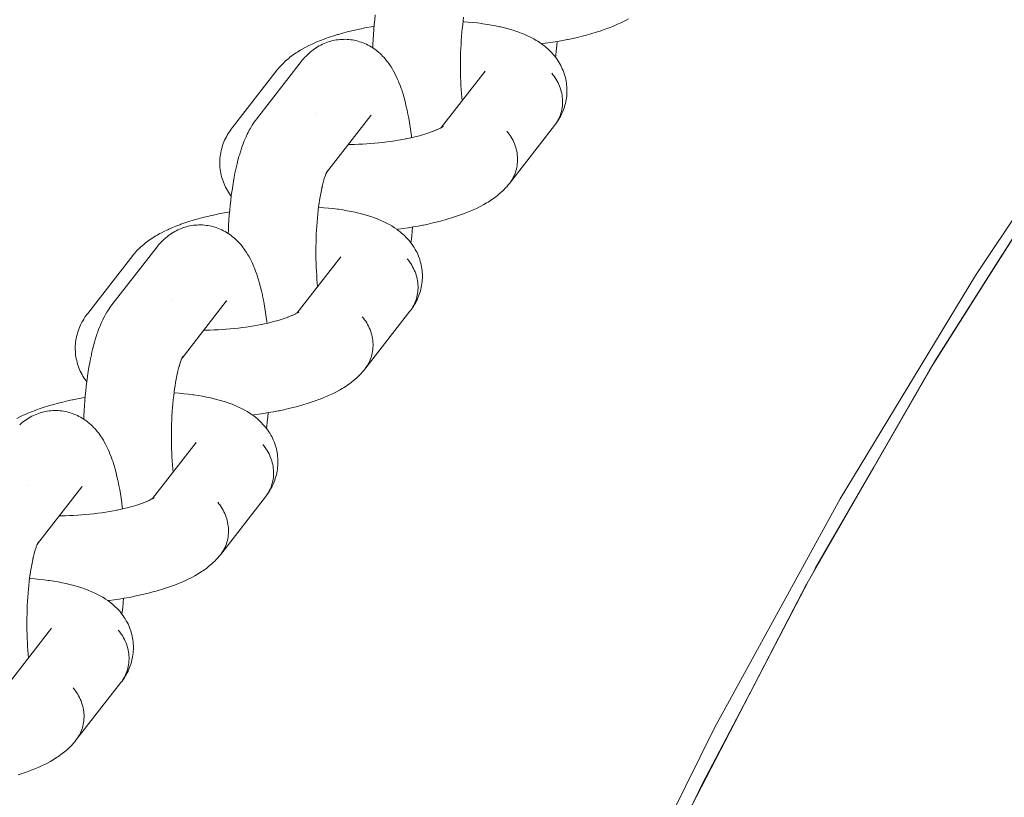
# Model space of a CAD drawing. Units: millimetres. Extents: x -4588 to 4588, y -3800 to 3800.
# Drawn here: x -3347 to -3269, y 214 to 276 of the extents above; entities that cross this region are included whole.
import ezdxf

# ---------------------------------------------------------------- set-up
doc = ezdxf.new("R2010")
doc.units = ezdxf.units.MM
doc.layers.add('None', color=7, linetype='Continuous', lineweight=5)

# ---------------------------------------------------------------- blocks, each defined once
blk = doc.blocks.new('Group')
at = {"layer": 'None', "color": 7, "linetype": 'Continuous', "lineweight": 5, "transparency": 33554687}
for p, q in [((-3313.909, 267.557), (-3310.444, 272.009)), ((-3323.059, 263.967), (-3319.542, 268.486)), ((-3319.596, 268.422), (-3319.592, 268.426)), ((-3313.915, 267.552), (-3313.79, 267.633)), ((-3313.864, 267.585), (-3313.779, 267.646)), ((-3323.058, 263.968), (-3322.995, 264.087)), ((-3325.399, 252.788), (-3321.935, 257.241)), ((-3334.549, 249.198), (-3331.033, 253.718)), ((-3331.086, 253.654), (-3331.083, 253.658)), ((-3325.406, 252.784), (-3325.281, 252.865)), ((-3334.535, 249.225), (-3334.483, 249.313)), ((-3336.89, 238.02), (-3333.425, 242.473)), ((-3346.04, 234.43), (-3342.524, 238.95)), ((-3342.577, 238.886), (-3342.573, 238.89)), ((-3336.846, 238.049), (-3336.76, 238.11)), ((-3346.039, 234.432), (-3345.976, 234.551)), ((-3348.381, 223.252), (-3344.916, 227.705))]:
    blk.add_line(p, q, dxfattribs=at)
at = {"layer": 'None', "color": 7, "linetype": 'Continuous', "lineweight": 5, "transparency": 33554687, "flags": 128}
for points in [[(-3343.864, 44.45), (-3341.928, 62.13), (-3338.768, 82.657), (-3334.717, 103.025), (-3329.781, 123.198), (-3323.969, 143.136), (-3317.294, 162.802), (-3309.767, 182.157), (-3301.403, 201.166), (-3292.217, 219.792), (-3282.228, 238), (-3271.454, 255.755), (-3259.916, 273.022), (-3247.636, 289.77), (-3234.637, 305.967), (-3220.944, 321.581), (-3206.583, 336.583), (-3191.581, 350.944), (-3175.967, 364.637), (-3159.77, 377.636), (-3143.022, 389.916), (-3125.755, 401.454), (-3108, 412.228), (-3089.792, 422.217)], [(-3319.386, 273.874), (-3319.375, 274.145), (-3319.355, 274.548), (-3319.33, 274.947), (-3319.301, 275.342), (-3319.268, 275.732), (-3319.231, 276.116), (-3319.19, 276.494)], [(-3305.973, 274.203), (-3305.879, 274.215), (-3305.475, 274.27), (-3305.076, 274.329), (-3304.682, 274.394), (-3304.294, 274.463), (-3303.912, 274.537), (-3303.857, 274.548), (-3303.477, 274.627), (-3303.105, 274.711), (-3302.742, 274.799), (-3302.389, 274.891), (-3302.045, 274.987), (-3301.965, 275.011), (-3301.628, 275.112), (-3301.302, 275.216), (-3300.988, 275.324), (-3300.688, 275.435), (-3300.591, 275.471), (-3300.299, 275.587), (-3300.022, 275.705), (-3299.92, 275.751), (-3299.654, 275.873), (-3299.403, 275.998), (-3299.297, 276.053), (-3299.059, 276.182)], [(-3326.977, 272.124), (-3326.909, 272.208), (-3326.82, 272.316), (-3326.726, 272.419), (-3326.591, 272.565), (-3326.494, 272.663), (-3326.341, 272.807), (-3326.24, 272.898), (-3326.07, 273.039), (-3325.967, 273.124), (-3325.78, 273.263), (-3325.675, 273.34), (-3325.473, 273.476), (-3325.367, 273.547), (-3325.149, 273.68), (-3325.042, 273.743), (-3324.811, 273.873), (-3324.704, 273.928), (-3324.46, 274.054), (-3324.2, 274.178), (-3324.096, 274.224), (-3323.825, 274.343), (-3323.54, 274.46), (-3323.241, 274.574), (-3323.147, 274.609), (-3322.839, 274.719), (-3322.518, 274.825), (-3322.186, 274.927), (-3322.103, 274.952), (-3321.764, 275.049), (-3321.415, 275.143), (-3321.056, 275.232), (-3320.688, 275.318), (-3320.312, 275.399), (-3320.254, 275.411), (-3319.875, 275.487), (-3319.49, 275.558), (-3319.28, 275.594)], [(-3312.167, 276.244), (-3312.157, 276.313), (-3312.197, 276.02), (-3312.233, 275.72), (-3312.267, 275.415), (-3312.297, 275.104), (-3312.323, 274.789), (-3312.347, 274.47), (-3312.367, 274.148), (-3312.383, 273.822), (-3312.396, 273.495), (-3312.405, 273.166), (-3312.411, 272.836), (-3312.414, 272.506), (-3312.412, 272.176), (-3312.408, 271.847), (-3312.399, 271.519), (-3312.388, 271.194), (-3312.372, 270.871), (-3312.353, 270.552), (-3312.331, 270.237), (-3312.306, 269.926), (-3312.279, 269.651)], [(-3312.204, 275.962), (-3312.166, 275.96), (-3311.787, 275.931), (-3311.417, 275.896), (-3311.056, 275.856), (-3310.704, 275.81), (-3310.62, 275.798), (-3310.273, 275.747), (-3309.938, 275.69), (-3309.614, 275.629), (-3309.302, 275.562), (-3309.201, 275.54), (-3308.898, 275.468), (-3308.608, 275.391), (-3308.5, 275.36), (-3308.221, 275.277), (-3307.958, 275.19), (-3307.844, 275.151), (-3307.592, 275.058), (-3307.478, 275.011), (-3307.239, 274.913), (-3307.017, 274.81), (-3306.9, 274.755), (-3306.693, 274.647), (-3306.576, 274.585), (-3306.384, 274.472), (-3306.268, 274.402), (-3306.156, 274.327), (-3305.979, 274.208), (-3305.869, 274.126), (-3305.709, 274.003), (-3305.601, 273.914), (-3305.498, 273.821), (-3305.355, 273.692), (-3305.255, 273.592), (-3305.131, 273.459), (-3305.035, 273.354), (-3304.943, 273.244), (-3304.857, 273.131), (-3304.752, 272.991), (-3304.671, 272.873), (-3304.595, 272.751), (-3304.509, 272.607), (-3304.439, 272.481), (-3304.374, 272.351), (-3304.316, 272.219), (-3304.251, 272.071), (-3304.199, 271.935), (-3304.152, 271.798), (-3304.112, 271.658), (-3304.069, 271.506), (-3304.035, 271.364), (-3304.008, 271.221), (-3303.988, 271.077), (-3303.967, 270.923), (-3303.953, 270.778), (-3303.946, 270.632), (-3303.945, 270.486), (-3303.947, 270.33), (-3303.953, 270.185), (-3303.965, 270.04), (-3303.984, 269.896), (-3304.009, 269.739), (-3304.034, 269.596), (-3304.067, 269.455), (-3304.105, 269.315), (-3304.151, 269.159), (-3304.196, 269.022), (-3304.247, 268.887), (-3304.305, 268.754), (-3304.371, 268.6), (-3304.434, 268.471), (-3304.503, 268.346), (-3304.591, 268.193), (-3304.665, 268.072), (-3304.744, 267.954), (-3304.851, 267.804), (-3304.772, 267.92), (-3304.699, 268.041), (-3304.631, 268.164), (-3304.569, 268.291), (-3304.514, 268.421), (-3304.464, 268.554), (-3304.42, 268.689), (-3304.383, 268.826), (-3304.352, 268.965), (-3304.327, 269.106), (-3304.309, 269.249), (-3304.297, 269.392), (-3304.291, 269.536), (-3304.292, 269.681), (-3304.3, 269.827), (-3304.314, 269.972), (-3304.334, 270.117), (-3304.361, 270.262), (-3304.394, 270.405), (-3304.433, 270.548), (-3304.479, 270.69), (-3304.53, 270.829), (-3304.588, 270.967), (-3304.652, 271.103), (-3304.721, 271.237), (-3304.796, 271.367), (-3304.877, 271.495), (-3304.962, 271.62), (-3305.054, 271.742), (-3305.15, 271.859)], [(-3325.05, 272.807), (-3324.987, 272.885), (-3324.896, 272.994), (-3324.801, 273.099), (-3324.686, 273.224), (-3324.585, 273.326), (-3324.479, 273.423), (-3324.36, 273.53), (-3324.249, 273.623), (-3324.134, 273.71), (-3324.012, 273.798), (-3323.892, 273.881), (-3323.768, 273.958), (-3323.641, 274.03), (-3323.516, 274.098), (-3323.385, 274.164), (-3323.251, 274.224), (-3323.114, 274.278), (-3322.987, 274.326), (-3322.848, 274.374), (-3322.706, 274.415), (-3322.563, 274.45), (-3322.435, 274.476), (-3322.289, 274.505), (-3322.143, 274.527), (-3321.996, 274.542), (-3321.849, 274.551), (-3321.719, 274.554), (-3321.571, 274.556), (-3321.423, 274.552), (-3321.276, 274.541), (-3321.129, 274.523), (-3321, 274.504), (-3320.854, 274.48), (-3320.71, 274.449), (-3320.567, 274.411), (-3320.426, 274.368), (-3320.299, 274.326), (-3320.161, 274.276), (-3320.024, 274.22), (-3319.891, 274.158), (-3319.766, 274.096), (-3319.637, 274.028), (-3319.51, 273.954), (-3319.387, 273.875), (-3319.266, 273.792), (-3319.147, 273.708), (-3319.033, 273.618), (-3318.923, 273.524), (-3318.805, 273.422), (-3318.701, 273.323), (-3318.601, 273.22), (-3318.487, 273.1), (-3318.393, 272.993), (-3318.281, 272.855), (-3318.194, 272.745), (-3318.111, 272.632), (-3318.004, 272.477), (-3317.928, 272.362), (-3317.824, 272.191), (-3317.755, 272.073), (-3317.655, 271.887), (-3317.593, 271.769), (-3317.495, 271.567), (-3317.441, 271.448), (-3317.347, 271.232), (-3317.3, 271.114), (-3317.21, 270.885), (-3317.123, 270.64), (-3317.084, 270.526), (-3317.001, 270.27), (-3316.921, 269.999), (-3316.891, 269.89), (-3316.815, 269.609), (-3316.742, 269.315), (-3316.672, 269.008), (-3316.652, 268.911), (-3316.587, 268.596), (-3316.526, 268.27), (-3316.468, 267.934), (-3316.413, 267.587), (-3316.363, 267.23), (-3316.317, 266.865), (-3316.308, 266.798), (-3316.301, 266.733)], [(-3304.857, 273.129), (-3304.837, 273.277), (-3304.794, 273.651), (-3304.754, 274.032), (-3304.722, 274.387)], [(-3330.877, 259.106), (-3330.866, 259.377), (-3330.846, 259.78), (-3330.821, 260.179), (-3330.792, 260.574), (-3330.759, 260.964), (-3330.722, 261.348), (-3330.681, 261.726), (-3330.635, 262.097), (-3330.586, 262.46), (-3330.576, 262.53), (-3330.522, 262.89), (-3330.465, 263.241), (-3330.404, 263.582), (-3330.339, 263.912), (-3330.271, 264.231), (-3330.25, 264.326), (-3330.177, 264.638), (-3330.102, 264.937), (-3330.023, 265.224), (-3329.992, 265.33), (-3329.909, 265.606), (-3329.823, 265.869), (-3329.784, 265.98), (-3329.694, 266.232), (-3329.602, 266.467), (-3329.554, 266.583), (-3329.458, 266.806), (-3329.36, 267.012), (-3329.303, 267.131), (-3329.202, 267.322), (-3329.138, 267.441), (-3329.033, 267.617), (-3328.962, 267.734), (-3328.855, 267.894), (-3328.776, 268.009), (-3328.714, 268.093), (-3328.63, 268.205), (-3325.05, 272.807)], [(-3326.977, 272.124), (-3330.558, 267.522), (-3330.642, 267.41), (-3330.705, 267.325), (-3330.784, 267.207), (-3330.88, 267.056), (-3330.954, 266.934), (-3331.023, 266.809), (-3331.099, 266.655), (-3331.162, 266.526), (-3331.219, 266.394), (-3331.27, 266.259), (-3331.325, 266.104), (-3331.37, 265.966), (-3331.409, 265.826), (-3331.441, 265.685), (-3331.475, 265.529), (-3331.501, 265.385), (-3331.52, 265.241), (-3331.533, 265.096), (-3331.544, 264.94), (-3331.55, 264.794), (-3331.549, 264.649), (-3331.542, 264.503), (-3331.531, 264.348), (-3331.517, 264.203), (-3331.496, 264.059), (-3331.469, 263.916), (-3331.436, 263.763), (-3331.402, 263.621), (-3331.362, 263.481), (-3331.316, 263.343), (-3331.26, 263.194), (-3331.208, 263.058), (-3331.149, 262.926), (-3331.084, 262.796), (-3331.008, 262.651), (-3330.938, 262.525), (-3330.862, 262.402), (-3330.765, 262.261), (-3330.684, 262.143), (-3330.637, 262.081)], [(-3310.493, 271.947), (-3310.474, 271.973), (-3310.486, 271.956)], [(-3308.515, 263.089), (-3304.935, 267.691), (-3304.851, 267.804), (-3304.772, 267.92), (-3304.699, 268.041), (-3304.631, 268.164), (-3304.569, 268.291), (-3304.514, 268.421), (-3304.464, 268.554), (-3304.42, 268.689), (-3304.383, 268.826), (-3304.352, 268.965), (-3304.327, 269.106), (-3304.309, 269.249), (-3304.297, 269.392), (-3304.291, 269.536), (-3304.292, 269.681), (-3304.3, 269.827), (-3304.314, 269.972), (-3304.334, 270.117), (-3304.361, 270.262), (-3304.394, 270.405), (-3304.433, 270.548), (-3304.479, 270.69), (-3304.53, 270.829), (-3304.588, 270.967), (-3304.652, 271.103), (-3304.721, 271.237), (-3304.796, 271.367), (-3304.877, 271.495), (-3304.962, 271.62), (-3305.054, 271.742), (-3305.15, 271.859)], [(-3323.85, 268.624), (-3323.85, 268.625), (-3323.85, 268.624)], [(-3319.542, 268.486), (-3319.506, 268.531), (-3319.537, 268.494)], [(-3315.418, 266.96), (-3315.251, 267.01), (-3315.014, 267.086), (-3314.785, 267.165), (-3314.566, 267.245), (-3314.663, 267.209)], [(-3314.634, 267.22), (-3314.458, 267.29), (-3314.262, 267.374), (-3314.364, 267.328)], [(-3314.293, 267.36), (-3314.183, 267.411), (-3314.012, 267.496), (-3314.118, 267.441)], [(-3314.059, 267.472), (-3313.96, 267.526), (-3313.814, 267.612), (-3313.923, 267.548)], [(-3313.848, 267.597), (-3313.79, 267.649), (-3313.841, 267.602)], [(-3313.845, 267.599), (-3313.779, 267.651), (-3313.826, 267.612)], [(-3308.73, 267.258), (-3308.634, 267.14), (-3308.543, 267.018), (-3308.457, 266.894), (-3308.376, 266.766), (-3308.301, 266.635), (-3308.232, 266.502), (-3308.168, 266.366), (-3308.111, 266.228), (-3308.059, 266.088), (-3308.014, 265.947), (-3307.974, 265.804), (-3307.941, 265.66), (-3307.914, 265.515), (-3307.894, 265.37), (-3307.88, 265.225), (-3307.873, 265.08), (-3307.872, 264.935), (-3307.877, 264.79), (-3307.889, 264.647), (-3307.907, 264.505), (-3307.932, 264.364), (-3307.963, 264.224), (-3308.001, 264.087), (-3308.044, 263.952), (-3308.094, 263.819), (-3308.15, 263.689), (-3308.212, 263.563), (-3308.279, 263.439), (-3308.352, 263.319), (-3308.431, 263.202)], [(-3308.73, 267.258), (-3308.634, 267.14), (-3308.543, 267.018), (-3308.457, 266.894), (-3308.376, 266.766), (-3308.301, 266.635), (-3308.232, 266.502), (-3308.168, 266.366), (-3308.111, 266.228), (-3308.059, 266.088), (-3308.014, 265.947), (-3307.974, 265.804), (-3307.941, 265.66), (-3307.914, 265.515), (-3307.894, 265.37), (-3307.88, 265.225), (-3307.873, 265.08), (-3307.872, 264.935), (-3307.877, 264.79), (-3307.889, 264.647), (-3307.907, 264.505), (-3307.932, 264.364), (-3307.963, 264.224), (-3308.001, 264.087), (-3308.044, 263.952), (-3308.094, 263.819), (-3308.15, 263.689), (-3308.212, 263.563), (-3308.279, 263.439), (-3308.352, 263.319), (-3308.431, 263.202)], [(-3321.331, 266.187), (-3321.152, 266.188), (-3320.833, 266.193), (-3320.512, 266.203), (-3320.19, 266.217), (-3319.867, 266.236), (-3319.544, 266.258), (-3319.221, 266.285), (-3318.9, 266.316), (-3318.58, 266.35), (-3318.262, 266.389), (-3317.947, 266.432), (-3317.635, 266.479), (-3317.328, 266.529), (-3317.025, 266.583), (-3316.727, 266.641), (-3316.783, 266.63)], [(-3316.756, 266.635), (-3316.496, 266.69), (-3316.216, 266.753), (-3315.942, 266.819), (-3315.676, 266.888), (-3315.417, 266.961), (-3315.497, 266.936)], [(-3323.18, 263.665), (-3323.153, 263.738), (-3323.089, 263.904)], [(-3323.123, 263.885), (-3323.123, 263.884), (-3323.123, 263.885)], [(-3323.104, 263.864), (-3323.072, 263.939), (-3323.005, 264.08), (-3323.062, 263.961)], [(-3323.053, 263.977), (-3323.039, 263.997), (-3323.053, 263.977)], [(-3323.047, 263.989), (-3322.998, 264.063), (-3323.046, 263.992)], [(-3323.045, 263.993), (-3322.993, 264.081), (-3323.036, 264.01)], [(-3323.429, 262.756), (-3323.385, 262.944), (-3323.328, 263.17), (-3323.269, 263.386), (-3323.3, 263.28)], [(-3323.279, 263.349), (-3323.239, 263.482), (-3323.177, 263.673)], [(-3317.463, 259.435), (-3317.37, 259.446), (-3316.966, 259.501), (-3316.567, 259.561), (-3316.173, 259.626), (-3315.784, 259.695), (-3315.403, 259.769), (-3315.348, 259.78), (-3314.968, 259.859), (-3314.596, 259.943), (-3314.233, 260.031), (-3313.879, 260.123), (-3313.536, 260.219), (-3313.456, 260.243), (-3313.118, 260.344), (-3312.792, 260.448), (-3312.479, 260.556), (-3312.178, 260.667), (-3312.082, 260.703), (-3311.79, 260.819), (-3311.513, 260.937), (-3311.411, 260.983), (-3311.144, 261.105), (-3310.893, 261.23), (-3310.788, 261.285), (-3310.549, 261.413), (-3310.327, 261.544), (-3310.219, 261.608), (-3310.011, 261.742), (-3309.903, 261.813), (-3309.711, 261.95), (-3309.605, 262.029), (-3309.428, 262.168), (-3309.324, 262.254), (-3309.165, 262.396), (-3309.063, 262.488), (-3308.967, 262.585), (-3308.823, 262.73), (-3308.73, 262.833), (-3308.605, 262.981), (-3308.515, 263.089)], [(-3323.653, 261.506), (-3323.615, 261.756), (-3323.571, 262.03), (-3323.523, 262.296), (-3323.472, 262.554), (-3323.419, 262.803), (-3323.44, 262.709)], [(-3323.657, 261.475), (-3323.648, 261.545), (-3323.687, 261.252), (-3323.724, 260.952), (-3323.757, 260.647), (-3323.787, 260.336), (-3323.814, 260.021), (-3323.837, 259.702), (-3323.857, 259.379), (-3323.874, 259.054), (-3323.887, 258.727), (-3323.896, 258.398), (-3323.902, 258.068), (-3323.904, 257.737), (-3323.903, 257.407), (-3323.898, 257.078), (-3323.89, 256.751), (-3323.878, 256.426), (-3323.863, 256.103), (-3323.844, 255.784), (-3323.822, 255.468), (-3323.796, 255.158), (-3323.77, 254.883)], [(-3338.468, 257.356), (-3338.399, 257.44), (-3338.311, 257.548), (-3338.217, 257.651), (-3338.082, 257.797), (-3337.984, 257.894), (-3337.831, 258.038), (-3337.731, 258.129), (-3337.561, 258.271), (-3337.458, 258.356), (-3337.271, 258.495), (-3337.166, 258.572), (-3336.964, 258.708), (-3336.857, 258.779), (-3336.64, 258.912), (-3336.533, 258.975), (-3336.302, 259.104), (-3336.194, 259.16), (-3335.95, 259.286), (-3335.691, 259.409), (-3335.587, 259.456), (-3335.316, 259.575), (-3335.031, 259.692), (-3334.731, 259.806), (-3334.637, 259.841), (-3334.329, 259.95), (-3334.009, 260.056), (-3333.676, 260.159), (-3333.594, 260.183), (-3333.255, 260.281), (-3332.906, 260.375), (-3332.547, 260.464), (-3332.179, 260.55), (-3331.802, 260.631), (-3331.745, 260.643), (-3331.366, 260.718), (-3330.981, 260.79), (-3330.771, 260.825)], [(-3323.694, 261.194), (-3323.657, 261.192), (-3323.278, 261.162), (-3322.908, 261.128), (-3322.546, 261.088), (-3322.194, 261.042), (-3322.11, 261.03), (-3321.764, 260.979), (-3321.428, 260.922), (-3321.104, 260.861), (-3320.793, 260.794), (-3320.691, 260.772), (-3320.388, 260.7), (-3320.099, 260.623), (-3319.991, 260.592), (-3319.712, 260.509), (-3319.448, 260.422), (-3319.335, 260.383), (-3319.083, 260.29), (-3318.969, 260.243), (-3318.73, 260.144), (-3318.508, 260.042), (-3318.391, 259.987), (-3318.183, 259.879), (-3318.066, 259.816), (-3317.875, 259.704), (-3317.759, 259.634), (-3317.647, 259.559), (-3317.469, 259.44), (-3317.359, 259.358), (-3317.199, 259.234), (-3317.092, 259.146), (-3316.988, 259.053), (-3316.845, 258.923), (-3316.745, 258.824), (-3316.622, 258.69), (-3316.525, 258.585), (-3316.434, 258.476), (-3316.348, 258.362), (-3316.242, 258.223), (-3316.161, 258.104), (-3316.085, 257.982), (-3316, 257.839), (-3315.93, 257.712), (-3315.865, 257.583), (-3315.806, 257.451), (-3315.742, 257.302), (-3315.689, 257.167), (-3315.643, 257.029), (-3315.603, 256.89), (-3315.56, 256.738), (-3315.526, 256.596), (-3315.499, 256.453), (-3315.478, 256.309), (-3315.458, 256.154), (-3315.444, 256.009), (-3315.436, 255.864), (-3315.435, 255.718), (-3315.437, 255.562), (-3315.443, 255.417), (-3315.456, 255.272), (-3315.475, 255.127), (-3315.499, 254.971), (-3315.525, 254.828), (-3315.557, 254.687), (-3315.596, 254.547), (-3315.642, 254.391), (-3315.687, 254.254), (-3315.738, 254.119), (-3315.795, 253.986), (-3315.862, 253.832), (-3315.925, 253.703), (-3315.994, 253.577), (-3316.081, 253.425), (-3316.155, 253.303), (-3316.235, 253.186), (-3316.341, 253.035), (-3316.263, 253.152), (-3316.189, 253.272), (-3316.122, 253.396), (-3316.06, 253.523), (-3316.004, 253.653), (-3315.954, 253.785), (-3315.911, 253.921), (-3315.873, 254.058), (-3315.842, 254.197), (-3315.818, 254.338), (-3315.799, 254.48), (-3315.787, 254.624), (-3315.782, 254.768), (-3315.783, 254.913), (-3315.79, 255.058), (-3315.804, 255.204), (-3315.825, 255.349), (-3315.851, 255.493), (-3315.884, 255.637), (-3315.924, 255.78), (-3315.969, 255.921), (-3316.021, 256.061), (-3316.079, 256.199), (-3316.142, 256.335), (-3316.212, 256.468), (-3316.287, 256.599), (-3316.367, 256.727), (-3316.453, 256.852), (-3316.544, 256.973), (-3316.64, 257.091)], [(-3336.54, 258.039), (-3336.477, 258.116), (-3336.387, 258.226), (-3336.292, 258.331), (-3336.177, 258.456), (-3336.075, 258.558), (-3335.97, 258.655), (-3335.851, 258.762), (-3335.74, 258.854), (-3335.624, 258.942), (-3335.503, 259.03), (-3335.383, 259.113), (-3335.259, 259.19), (-3335.132, 259.262), (-3335.007, 259.33), (-3334.876, 259.396), (-3334.742, 259.456), (-3334.605, 259.51), (-3334.478, 259.557), (-3334.339, 259.605), (-3334.197, 259.647), (-3334.054, 259.682), (-3333.925, 259.708), (-3333.78, 259.736), (-3333.634, 259.758), (-3333.487, 259.774), (-3333.339, 259.783), (-3333.21, 259.786), (-3333.062, 259.788), (-3332.914, 259.784), (-3332.767, 259.773), (-3332.62, 259.755), (-3332.491, 259.736), (-3332.345, 259.711), (-3332.201, 259.681), (-3332.058, 259.643), (-3331.917, 259.6), (-3331.79, 259.558), (-3331.651, 259.508), (-3331.515, 259.452), (-3331.382, 259.39), (-3331.257, 259.327), (-3331.127, 259.26), (-3331.001, 259.186), (-3330.878, 259.107), (-3330.756, 259.024), (-3330.638, 258.94), (-3330.524, 258.85), (-3330.413, 258.755), (-3330.296, 258.654), (-3330.191, 258.555), (-3330.091, 258.452), (-3329.977, 258.332), (-3329.883, 258.225), (-3329.772, 258.087), (-3329.684, 257.977), (-3329.602, 257.863), (-3329.495, 257.709), (-3329.419, 257.593), (-3329.315, 257.423), (-3329.246, 257.305), (-3329.145, 257.119), (-3329.083, 257), (-3328.986, 256.799), (-3328.931, 256.68), (-3328.838, 256.464), (-3328.791, 256.346), (-3328.701, 256.117), (-3328.613, 255.872), (-3328.575, 255.758), (-3328.492, 255.501), (-3328.411, 255.23), (-3328.382, 255.122), (-3328.305, 254.841), (-3328.233, 254.547), (-3328.163, 254.24), (-3328.143, 254.143), (-3328.078, 253.828), (-3328.016, 253.502), (-3327.958, 253.165), (-3327.904, 252.819), (-3327.854, 252.462), (-3327.807, 252.097), (-3327.799, 252.03), (-3327.791, 251.965)], [(-3316.347, 258.361), (-3316.328, 258.509), (-3316.285, 258.883), (-3316.245, 259.264), (-3316.212, 259.619)], [(-3342.367, 244.338), (-3342.357, 244.609), (-3342.336, 245.011), (-3342.312, 245.41), (-3342.283, 245.805), (-3342.25, 246.195), (-3342.212, 246.58), (-3342.171, 246.958), (-3342.126, 247.328), (-3342.077, 247.692), (-3342.067, 247.761), (-3342.013, 248.121), (-3341.956, 248.472), (-3341.894, 248.813), (-3341.83, 249.144), (-3341.761, 249.463), (-3341.74, 249.557), (-3341.668, 249.869), (-3341.592, 250.169), (-3341.513, 250.455), (-3341.483, 250.561), (-3341.4, 250.838), (-3341.314, 251.1), (-3341.274, 251.212), (-3341.185, 251.463), (-3341.093, 251.699), (-3341.044, 251.815), (-3340.949, 252.037), (-3340.851, 252.243), (-3340.794, 252.362), (-3340.692, 252.554), (-3340.628, 252.672), (-3340.524, 252.848), (-3340.453, 252.966), (-3340.345, 253.126), (-3340.267, 253.241), (-3340.205, 253.324), (-3340.121, 253.437), (-3336.54, 258.039)], [(-3338.468, 257.356), (-3342.048, 252.754), (-3342.133, 252.641), (-3342.195, 252.556), (-3342.275, 252.439), (-3342.37, 252.288), (-3342.445, 252.166), (-3342.514, 252.04), (-3342.589, 251.887), (-3342.653, 251.758), (-3342.71, 251.625), (-3342.761, 251.491), (-3342.816, 251.335), (-3342.861, 251.198), (-3342.9, 251.058), (-3342.932, 250.917), (-3342.966, 250.76), (-3342.991, 250.617), (-3343.011, 250.473), (-3343.023, 250.328), (-3343.035, 250.172), (-3343.041, 250.026), (-3343.04, 249.881), (-3343.033, 249.735), (-3343.022, 249.58), (-3343.008, 249.435), (-3342.987, 249.291), (-3342.96, 249.147), (-3342.927, 248.994), (-3342.893, 248.853), (-3342.853, 248.713), (-3342.806, 248.575), (-3342.751, 248.425), (-3342.699, 248.29), (-3342.64, 248.158), (-3342.575, 248.028), (-3342.499, 247.882), (-3342.428, 247.757), (-3342.353, 247.634), (-3342.256, 247.493), (-3342.175, 247.375), (-3342.128, 247.313)], [(-3321.983, 257.179), (-3321.965, 257.205), (-3321.977, 257.187)], [(-3320.006, 248.321), (-3316.426, 252.923), (-3316.341, 253.035), (-3316.263, 253.152), (-3316.189, 253.272), (-3316.122, 253.396), (-3316.06, 253.523), (-3316.004, 253.653), (-3315.954, 253.785), (-3315.911, 253.921), (-3315.873, 254.058), (-3315.842, 254.197), (-3315.818, 254.338), (-3315.799, 254.48), (-3315.787, 254.624), (-3315.782, 254.768), (-3315.783, 254.913), (-3315.79, 255.058), (-3315.804, 255.204), (-3315.825, 255.349), (-3315.851, 255.493), (-3315.884, 255.637), (-3315.924, 255.78), (-3315.969, 255.921), (-3316.021, 256.061), (-3316.079, 256.199), (-3316.142, 256.335), (-3316.212, 256.468), (-3316.287, 256.599), (-3316.367, 256.727), (-3316.453, 256.852), (-3316.544, 256.973), (-3316.64, 257.091)], [(-3335.341, 253.856), (-3335.341, 253.856), (-3335.341, 253.856)], [(-3331.033, 253.718), (-3330.996, 253.763), (-3331.027, 253.726)], [(-3325.335, 252.831), (-3325.269, 252.883), (-3325.317, 252.844)], [(-3328.247, 251.867), (-3327.987, 251.921), (-3327.706, 251.984), (-3327.433, 252.051), (-3327.166, 252.12), (-3326.907, 252.192), (-3326.988, 252.168)], [(-3326.908, 252.192), (-3326.742, 252.242), (-3326.505, 252.318), (-3326.276, 252.396), (-3326.057, 252.477), (-3326.154, 252.441)], [(-3326.125, 252.452), (-3325.948, 252.522), (-3325.753, 252.605), (-3325.855, 252.56)], [(-3325.784, 252.592), (-3325.673, 252.643), (-3325.502, 252.728), (-3325.608, 252.673)], [(-3325.55, 252.704), (-3325.451, 252.758), (-3325.305, 252.844), (-3325.413, 252.779)], [(-3325.355, 252.817), (-3325.269, 252.878), (-3325.328, 252.834)], [(-3325.338, 252.829), (-3325.28, 252.881), (-3325.332, 252.834)], [(-3320.221, 252.489), (-3320.125, 252.372), (-3320.033, 252.25), (-3319.948, 252.125), (-3319.867, 251.998), (-3319.792, 251.867), (-3319.723, 251.733), (-3319.659, 251.597), (-3319.601, 251.46), (-3319.55, 251.32), (-3319.504, 251.178), (-3319.465, 251.036), (-3319.432, 250.892), (-3319.405, 250.747), (-3319.385, 250.602), (-3319.371, 250.457), (-3319.363, 250.311), (-3319.362, 250.166), (-3319.368, 250.022), (-3319.38, 249.879), (-3319.398, 249.736), (-3319.423, 249.595), (-3319.454, 249.456), (-3319.491, 249.319), (-3319.535, 249.184), (-3319.585, 249.051), (-3319.64, 248.921), (-3319.702, 248.794), (-3319.77, 248.671), (-3319.843, 248.55), (-3319.922, 248.434)], [(-3320.221, 252.489), (-3320.125, 252.372), (-3320.033, 252.25), (-3319.948, 252.125), (-3319.867, 251.998), (-3319.792, 251.867), (-3319.723, 251.733), (-3319.659, 251.597), (-3319.601, 251.46), (-3319.55, 251.32), (-3319.504, 251.178), (-3319.465, 251.036), (-3319.432, 250.892), (-3319.405, 250.747), (-3319.385, 250.602), (-3319.371, 250.457), (-3319.363, 250.311), (-3319.362, 250.166), (-3319.368, 250.022), (-3319.38, 249.879), (-3319.398, 249.736), (-3319.423, 249.595), (-3319.454, 249.456), (-3319.491, 249.319), (-3319.535, 249.184), (-3319.585, 249.051), (-3319.64, 248.921), (-3319.702, 248.794), (-3319.77, 248.671), (-3319.843, 248.55), (-3319.922, 248.434)], [(-3332.822, 251.419), (-3332.642, 251.42), (-3332.324, 251.425), (-3332.003, 251.435), (-3331.681, 251.449), (-3331.358, 251.467), (-3331.035, 251.49), (-3330.712, 251.517), (-3330.39, 251.547), (-3330.07, 251.582), (-3329.753, 251.621), (-3329.438, 251.664), (-3329.126, 251.711), (-3328.819, 251.761), (-3328.516, 251.815), (-3328.218, 251.873), (-3328.273, 251.861)], [(-3334.67, 248.896), (-3334.644, 248.97), (-3334.579, 249.136), (-3334.62, 249.038)], [(-3334.613, 249.116), (-3334.613, 249.116), (-3334.613, 249.117)], [(-3334.595, 249.095), (-3334.562, 249.171), (-3334.496, 249.312), (-3334.553, 249.193)], [(-3334.549, 249.2), (-3334.486, 249.319), (-3334.537, 249.224)], [(-3334.545, 249.207), (-3334.529, 249.229), (-3334.544, 249.209)], [(-3334.538, 249.221), (-3334.488, 249.295), (-3334.536, 249.223)], [(-3334.92, 247.988), (-3334.876, 248.176), (-3334.819, 248.402), (-3334.76, 248.618), (-3334.79, 248.512)], [(-3334.77, 248.581), (-3334.73, 248.713), (-3334.668, 248.905)], [(-3328.954, 244.667), (-3328.86, 244.678), (-3328.457, 244.733), (-3328.057, 244.793), (-3327.663, 244.857), (-3327.275, 244.927), (-3326.893, 245), (-3326.838, 245.012), (-3326.458, 245.091), (-3326.086, 245.175), (-3325.723, 245.263), (-3325.37, 245.355), (-3325.027, 245.45), (-3324.946, 245.474), (-3324.609, 245.575), (-3324.283, 245.68), (-3323.969, 245.788), (-3323.669, 245.898), (-3323.572, 245.935), (-3323.281, 246.05), (-3323.003, 246.169), (-3322.901, 246.214), (-3322.635, 246.337), (-3322.384, 246.462), (-3322.278, 246.517), (-3322.04, 246.645), (-3321.818, 246.776), (-3321.709, 246.84), (-3321.502, 246.973), (-3321.394, 247.045), (-3321.202, 247.182), (-3321.096, 247.26), (-3320.919, 247.4), (-3320.815, 247.485), (-3320.655, 247.627), (-3320.554, 247.719), (-3320.457, 247.816), (-3320.314, 247.962), (-3320.22, 248.065), (-3320.096, 248.212), (-3320.006, 248.321)], [(-3335.143, 246.738), (-3335.106, 246.988), (-3335.061, 247.262), (-3335.013, 247.528), (-3334.963, 247.786), (-3334.91, 248.035), (-3334.931, 247.941)], [(-3335.148, 246.707), (-3335.138, 246.777), (-3335.178, 246.483), (-3335.214, 246.184), (-3335.248, 245.878), (-3335.278, 245.568), (-3335.305, 245.253), (-3335.328, 244.934), (-3335.348, 244.611), (-3335.364, 244.286), (-3335.377, 243.958), (-3335.387, 243.629), (-3335.393, 243.299), (-3335.395, 242.969), (-3335.394, 242.639), (-3335.389, 242.31), (-3335.381, 241.983), (-3335.369, 241.657), (-3335.353, 241.335), (-3335.335, 241.015), (-3335.312, 240.7), (-3335.287, 240.389), (-3335.261, 240.114)], [(-3347.685, 244.392), (-3347.441, 244.518), (-3347.181, 244.641), (-3347.078, 244.688), (-3346.807, 244.807), (-3346.521, 244.924), (-3346.222, 245.037), (-3346.128, 245.073), (-3345.82, 245.182), (-3345.499, 245.288), (-3345.167, 245.391), (-3345.084, 245.415), (-3344.746, 245.513), (-3344.396, 245.606), (-3344.038, 245.696), (-3343.67, 245.782), (-3343.293, 245.863), (-3343.235, 245.875), (-3342.857, 245.95), (-3342.471, 246.021), (-3342.261, 246.057)], [(-3335.185, 246.426), (-3335.147, 246.424), (-3334.769, 246.394), (-3334.398, 246.359), (-3334.037, 246.319), (-3333.685, 246.274), (-3333.601, 246.262), (-3333.254, 246.211), (-3332.919, 246.154), (-3332.595, 246.092), (-3332.283, 246.026), (-3332.182, 246.004), (-3331.879, 245.931), (-3331.59, 245.854), (-3331.481, 245.824), (-3331.203, 245.741), (-3330.939, 245.653), (-3330.825, 245.614), (-3330.574, 245.521), (-3330.459, 245.475), (-3330.22, 245.376), (-3329.999, 245.274), (-3329.881, 245.218), (-3329.674, 245.111), (-3329.557, 245.048), (-3329.365, 244.935), (-3329.249, 244.866), (-3329.137, 244.791), (-3328.96, 244.672), (-3328.85, 244.59), (-3328.69, 244.466), (-3328.582, 244.378), (-3328.479, 244.284), (-3328.336, 244.155), (-3328.236, 244.056), (-3328.112, 243.922), (-3328.016, 243.817), (-3327.925, 243.708), (-3327.839, 243.594), (-3327.733, 243.455), (-3327.652, 243.336), (-3327.576, 243.214), (-3327.491, 243.07), (-3327.42, 242.944), (-3327.356, 242.815), (-3327.297, 242.683), (-3327.232, 242.534), (-3327.18, 242.399), (-3327.133, 242.261), (-3327.093, 242.122), (-3327.05, 241.97), (-3327.017, 241.828), (-3326.989, 241.685), (-3326.969, 241.541), (-3326.948, 241.386), (-3326.934, 241.241), (-3326.927, 241.096), (-3326.926, 240.95), (-3326.928, 240.794), (-3326.934, 240.648), (-3326.946, 240.503), (-3326.966, 240.359), (-3326.99, 240.203), (-3327.015, 240.06), (-3327.048, 239.918), (-3327.086, 239.778), (-3327.132, 239.623), (-3327.177, 239.485), (-3327.228, 239.35), (-3327.286, 239.218), (-3327.353, 239.064), (-3327.416, 238.935), (-3327.485, 238.809), (-3327.572, 238.657), (-3327.646, 238.535), (-3327.725, 238.417), (-3327.832, 238.267), (-3327.753, 238.384), (-3327.68, 238.504), (-3327.612, 238.628), (-3327.551, 238.755), (-3327.495, 238.885), (-3327.445, 239.017), (-3327.401, 239.152), (-3327.364, 239.29), (-3327.333, 239.429), (-3327.308, 239.57), (-3327.29, 239.712), (-3327.278, 239.856), (-3327.272, 240), (-3327.273, 240.145), (-3327.281, 240.29), (-3327.295, 240.436), (-3327.315, 240.581), (-3327.342, 240.725), (-3327.375, 240.869), (-3327.414, 241.012), (-3327.46, 241.153), (-3327.512, 241.293), (-3327.569, 241.431), (-3327.633, 241.567), (-3327.702, 241.7), (-3327.777, 241.831), (-3327.858, 241.959), (-3327.944, 242.084), (-3328.035, 242.205), (-3328.131, 242.323)], [(-3347.46, 243.886), (-3347.342, 243.993), (-3347.23, 244.086), (-3347.115, 244.174), (-3346.994, 244.262), (-3346.873, 244.345), (-3346.749, 244.422), (-3346.622, 244.493), (-3346.498, 244.562), (-3346.366, 244.628), (-3346.232, 244.688), (-3346.096, 244.742), (-3345.969, 244.789), (-3345.829, 244.837), (-3345.688, 244.879), (-3345.544, 244.914), (-3345.416, 244.939), (-3345.271, 244.968), (-3345.124, 244.99), (-3344.977, 245.006), (-3344.83, 245.015), (-3344.7, 245.018), (-3344.552, 245.02), (-3344.405, 245.016), (-3344.257, 245.004), (-3344.11, 244.987), (-3343.981, 244.967), (-3343.836, 244.943), (-3343.691, 244.912), (-3343.548, 244.875), (-3343.407, 244.831), (-3343.28, 244.79), (-3343.142, 244.74), (-3343.006, 244.684), (-3342.872, 244.622), (-3342.748, 244.559), (-3342.618, 244.491), (-3342.491, 244.418), (-3342.368, 244.338), (-3342.247, 244.256), (-3342.129, 244.171), (-3342.014, 244.082), (-3341.904, 243.987), (-3341.787, 243.886), (-3341.682, 243.787), (-3341.582, 243.683), (-3341.468, 243.564), (-3341.374, 243.457), (-3341.263, 243.319), (-3341.175, 243.209), (-3341.092, 243.095), (-3340.985, 242.941), (-3340.909, 242.825), (-3340.805, 242.654), (-3340.736, 242.537), (-3340.636, 242.35), (-3340.574, 242.232), (-3340.477, 242.03), (-3340.422, 241.912), (-3340.328, 241.696), (-3340.281, 241.578), (-3340.191, 241.349), (-3340.104, 241.104), (-3340.065, 240.99), (-3339.982, 240.733), (-3339.902, 240.462), (-3339.872, 240.354), (-3339.796, 240.073), (-3339.723, 239.778), (-3339.654, 239.471), (-3339.633, 239.374), (-3339.568, 239.06), (-3339.507, 238.734), (-3339.449, 238.397), (-3339.395, 238.05), (-3339.344, 237.694), (-3339.298, 237.328), (-3339.289, 237.261), (-3339.282, 237.197)], [(-3327.838, 243.593), (-3327.819, 243.741), (-3327.775, 244.115), (-3327.736, 244.495), (-3327.703, 244.851)], [(-3333.474, 242.411), (-3333.455, 242.437), (-3333.467, 242.419)], [(-3331.497, 233.553), (-3327.916, 238.154), (-3327.832, 238.267), (-3327.753, 238.384), (-3327.68, 238.504), (-3327.612, 238.628), (-3327.551, 238.755), (-3327.495, 238.885), (-3327.445, 239.017), (-3327.401, 239.152), (-3327.364, 239.29), (-3327.333, 239.429), (-3327.308, 239.57), (-3327.29, 239.712), (-3327.278, 239.856), (-3327.272, 240), (-3327.273, 240.145), (-3327.281, 240.29), (-3327.295, 240.436), (-3327.315, 240.581), (-3327.342, 240.725), (-3327.375, 240.869), (-3327.414, 241.012), (-3327.46, 241.153), (-3327.512, 241.293), (-3327.569, 241.431), (-3327.633, 241.567), (-3327.702, 241.7), (-3327.777, 241.831), (-3327.858, 241.959), (-3327.944, 242.084), (-3328.035, 242.205), (-3328.131, 242.323)], [(-3346.831, 239.088), (-3346.831, 239.088), (-3346.831, 239.088)], [(-3342.524, 238.95), (-3342.487, 238.995), (-3342.518, 238.957)], [(-3337.041, 237.936), (-3336.942, 237.989), (-3336.795, 238.075), (-3336.904, 238.011)], [(-3336.897, 238.016), (-3336.771, 238.097), (-3336.863, 238.036)], [(-3336.829, 238.061), (-3336.771, 238.112), (-3336.822, 238.066)], [(-3336.826, 238.063), (-3336.76, 238.115), (-3336.807, 238.076)], [(-3339.737, 237.099), (-3339.477, 237.153), (-3339.197, 237.216), (-3338.923, 237.282), (-3338.657, 237.352), (-3338.398, 237.424), (-3338.478, 237.4)], [(-3338.399, 237.424), (-3338.233, 237.474), (-3337.995, 237.55), (-3337.767, 237.628), (-3337.548, 237.709), (-3337.644, 237.673)], [(-3337.615, 237.684), (-3337.439, 237.754), (-3337.243, 237.837), (-3337.345, 237.791)], [(-3337.275, 237.824), (-3337.164, 237.875), (-3336.993, 237.96), (-3337.099, 237.905)], [(-3331.711, 237.721), (-3331.615, 237.603), (-3331.524, 237.482), (-3331.438, 237.357), (-3331.358, 237.229), (-3331.283, 237.098), (-3331.213, 236.965), (-3331.15, 236.829), (-3331.092, 236.691), (-3331.04, 236.551), (-3330.995, 236.41), (-3330.955, 236.267), (-3330.922, 236.123), (-3330.896, 235.979), (-3330.875, 235.834), (-3330.861, 235.688), (-3330.854, 235.543), (-3330.853, 235.398), (-3330.858, 235.254), (-3330.87, 235.11), (-3330.889, 234.968), (-3330.913, 234.827), (-3330.944, 234.688), (-3330.982, 234.551), (-3331.025, 234.416), (-3331.075, 234.283), (-3331.131, 234.153), (-3331.193, 234.026), (-3331.26, 233.902), (-3331.334, 233.782), (-3331.412, 233.665)], [(-3331.711, 237.721), (-3331.615, 237.603), (-3331.524, 237.482), (-3331.438, 237.357), (-3331.358, 237.229), (-3331.283, 237.098), (-3331.213, 236.965), (-3331.15, 236.829), (-3331.092, 236.691), (-3331.04, 236.551), (-3330.995, 236.41), (-3330.955, 236.267), (-3330.922, 236.123), (-3330.896, 235.979), (-3330.875, 235.834), (-3330.861, 235.688), (-3330.854, 235.543), (-3330.853, 235.398), (-3330.858, 235.254), (-3330.87, 235.11), (-3330.889, 234.968), (-3330.913, 234.827), (-3330.944, 234.688), (-3330.982, 234.551), (-3331.025, 234.416), (-3331.075, 234.283), (-3331.131, 234.153), (-3331.193, 234.026), (-3331.26, 233.902), (-3331.334, 233.782), (-3331.412, 233.665)], [(-3344.312, 236.651), (-3344.133, 236.652), (-3343.814, 236.657), (-3343.494, 236.667), (-3343.171, 236.681), (-3342.848, 236.699), (-3342.525, 236.722), (-3342.203, 236.748), (-3341.881, 236.779), (-3341.561, 236.814), (-3341.243, 236.853), (-3340.928, 236.896), (-3340.617, 236.942), (-3340.309, 236.993), (-3340.006, 237.047), (-3339.708, 237.104), (-3339.764, 237.093)], [(-3346.26, 233.813), (-3346.221, 233.945), (-3346.158, 234.136), (-3346.196, 234.03)], [(-3346.161, 234.128), (-3346.135, 234.201), (-3346.07, 234.367), (-3346.11, 234.27)], [(-3346.104, 234.348), (-3346.104, 234.348), (-3346.104, 234.348)], [(-3346.085, 234.327), (-3346.053, 234.403), (-3345.986, 234.543), (-3346.043, 234.424)], [(-3346.035, 234.441), (-3346.02, 234.461), (-3346.034, 234.441)], [(-3346.028, 234.453), (-3345.979, 234.526), (-3346.027, 234.455)], [(-3346.026, 234.457), (-3345.974, 234.545), (-3346.017, 234.473)], [(-3346.41, 233.22), (-3346.367, 233.408), (-3346.31, 233.633), (-3346.25, 233.849), (-3346.281, 233.743)], [(-3340.444, 229.899), (-3340.351, 229.91), (-3339.947, 229.965), (-3339.548, 230.025), (-3339.154, 230.089), (-3338.766, 230.158), (-3338.384, 230.232), (-3338.329, 230.243), (-3337.949, 230.323), (-3337.577, 230.406), (-3337.214, 230.494), (-3336.861, 230.586), (-3336.517, 230.682), (-3336.437, 230.706), (-3336.099, 230.807), (-3335.774, 230.912), (-3335.46, 231.019), (-3335.159, 231.13), (-3335.063, 231.167), (-3334.771, 231.282), (-3334.494, 231.4), (-3334.392, 231.446), (-3334.126, 231.569), (-3333.875, 231.693), (-3333.769, 231.748), (-3333.53, 231.877), (-3333.309, 232.007), (-3333.2, 232.072), (-3332.992, 232.205), (-3332.885, 232.277), (-3332.692, 232.414), (-3332.586, 232.492), (-3332.41, 232.632), (-3332.306, 232.717), (-3332.146, 232.859), (-3332.045, 232.951), (-3331.948, 233.048), (-3331.804, 233.194), (-3331.711, 233.297), (-3331.586, 233.444), (-3331.497, 233.553)], [(-3346.634, 231.969), (-3346.597, 232.22), (-3346.552, 232.494), (-3346.504, 232.76), (-3346.453, 233.018), (-3346.4, 233.267), (-3346.421, 233.172)], [(-3346.639, 231.939), (-3346.629, 232.009), (-3346.668, 231.715), (-3346.705, 231.416), (-3346.738, 231.11), (-3346.768, 230.8), (-3346.795, 230.484), (-3346.818, 230.165), (-3346.838, 229.843), (-3346.855, 229.518), (-3346.868, 229.19), (-3346.877, 228.861), (-3346.883, 228.531), (-3346.885, 228.201), (-3346.884, 227.871), (-3346.88, 227.542), (-3346.871, 227.214), (-3346.859, 226.889), (-3346.844, 226.566), (-3346.825, 226.247), (-3346.803, 225.932), (-3346.777, 225.621), (-3346.751, 225.346)], [(-3346.675, 231.658), (-3346.638, 231.655), (-3346.259, 231.626), (-3345.889, 231.591), (-3345.527, 231.551), (-3345.175, 231.506), (-3345.091, 231.494), (-3344.745, 231.442), (-3344.409, 231.386), (-3344.086, 231.324), (-3343.774, 231.258), (-3343.672, 231.236), (-3343.369, 231.163), (-3343.08, 231.086), (-3342.972, 231.056), (-3342.693, 230.973), (-3342.429, 230.885), (-3342.316, 230.846), (-3342.064, 230.753), (-3341.95, 230.706), (-3341.711, 230.608), (-3341.489, 230.505), (-3341.372, 230.45), (-3341.164, 230.342), (-3341.048, 230.28), (-3340.856, 230.167), (-3340.74, 230.098), (-3340.628, 230.022), (-3340.451, 229.903), (-3340.34, 229.822), (-3340.181, 229.698), (-3340.073, 229.61), (-3339.969, 229.516), (-3339.827, 229.387), (-3339.727, 229.288), (-3339.603, 229.154), (-3339.506, 229.049), (-3339.415, 228.939), (-3339.329, 228.826), (-3339.224, 228.686), (-3339.142, 228.568), (-3339.067, 228.446), (-3338.981, 228.302), (-3338.911, 228.176), (-3338.846, 228.046), (-3338.788, 227.914), (-3338.723, 227.766), (-3338.67, 227.631), (-3338.624, 227.493), (-3338.584, 227.353), (-3338.541, 227.201), (-3338.507, 227.06), (-3338.48, 226.917), (-3338.459, 226.772), (-3338.439, 226.618), (-3338.425, 226.473), (-3338.417, 226.327), (-3338.417, 226.182), (-3338.418, 226.026), (-3338.424, 225.88), (-3338.437, 225.735), (-3338.456, 225.591), (-3338.48, 225.434), (-3338.506, 225.292), (-3338.538, 225.15), (-3338.577, 225.01), (-3338.623, 224.854), (-3338.668, 224.717), (-3338.719, 224.582), (-3338.776, 224.45), (-3338.843, 224.296), (-3338.906, 224.167), (-3338.975, 224.041), (-3339.062, 223.888), (-3339.136, 223.767), (-3339.216, 223.649), (-3339.323, 223.499), (-3339.244, 223.616), (-3339.171, 223.736), (-3339.103, 223.86), (-3339.041, 223.986), (-3338.985, 224.116), (-3338.936, 224.249), (-3338.892, 224.384), (-3338.855, 224.521), (-3338.824, 224.661), (-3338.799, 224.802), (-3338.78, 224.944), (-3338.768, 225.087), (-3338.763, 225.232), (-3338.764, 225.377), (-3338.772, 225.522), (-3338.785, 225.667), (-3338.806, 225.812), (-3338.833, 225.957), (-3338.866, 226.101), (-3338.905, 226.243), (-3338.951, 226.385), (-3339.002, 226.525), (-3339.06, 226.663), (-3339.123, 226.799), (-3339.193, 226.932), (-3339.268, 227.063), (-3339.348, 227.191), (-3339.434, 227.315), (-3339.525, 227.437), (-3339.621, 227.555)], [(-3339.328, 228.825), (-3339.309, 228.972), (-3339.266, 229.346), (-3339.226, 229.727), (-3339.194, 230.083)], [(-3344.965, 227.642), (-3344.946, 227.668), (-3344.958, 227.651)], [(-3342.987, 218.785), (-3339.407, 223.386), (-3339.323, 223.499), (-3339.244, 223.616), (-3339.171, 223.736), (-3339.103, 223.86), (-3339.041, 223.986), (-3338.985, 224.116), (-3338.936, 224.249), (-3338.892, 224.384), (-3338.855, 224.521), (-3338.824, 224.661), (-3338.799, 224.802), (-3338.78, 224.944), (-3338.768, 225.087), (-3338.763, 225.232), (-3338.764, 225.377), (-3338.772, 225.522), (-3338.785, 225.667), (-3338.806, 225.812), (-3338.833, 225.957), (-3338.866, 226.101), (-3338.905, 226.243), (-3338.951, 226.385), (-3339.002, 226.525), (-3339.06, 226.663), (-3339.123, 226.799), (-3339.193, 226.932), (-3339.268, 227.063), (-3339.348, 227.191), (-3339.434, 227.315), (-3339.525, 227.437), (-3339.621, 227.555)], [(-3343.202, 222.953), (-3343.106, 222.835), (-3343.015, 222.714), (-3342.929, 222.589), (-3342.848, 222.461), (-3342.773, 222.33), (-3342.704, 222.197), (-3342.64, 222.061), (-3342.583, 221.923), (-3342.531, 221.783), (-3342.485, 221.642), (-3342.446, 221.499), (-3342.413, 221.355), (-3342.386, 221.211), (-3342.366, 221.066), (-3342.352, 220.92), (-3342.344, 220.775), (-3342.343, 220.63), (-3342.349, 220.486), (-3342.361, 220.342), (-3342.379, 220.2), (-3342.404, 220.059), (-3342.435, 219.92), (-3342.472, 219.782), (-3342.516, 219.647), (-3342.566, 219.515), (-3342.622, 219.385), (-3342.683, 219.258), (-3342.751, 219.134), (-3342.824, 219.014), (-3342.903, 218.897)], [(-3343.202, 222.953), (-3343.106, 222.835), (-3343.015, 222.714), (-3342.929, 222.589), (-3342.848, 222.461), (-3342.773, 222.33), (-3342.704, 222.197), (-3342.64, 222.061), (-3342.583, 221.923), (-3342.531, 221.783), (-3342.485, 221.642), (-3342.446, 221.499), (-3342.413, 221.355), (-3342.386, 221.211), (-3342.366, 221.066), (-3342.352, 220.92), (-3342.344, 220.775), (-3342.343, 220.63), (-3342.349, 220.486), (-3342.361, 220.342), (-3342.379, 220.2), (-3342.404, 220.059), (-3342.435, 219.92), (-3342.472, 219.782), (-3342.516, 219.647), (-3342.566, 219.515), (-3342.622, 219.385), (-3342.683, 219.258), (-3342.751, 219.134), (-3342.824, 219.014), (-3342.903, 218.897)], [(-3347.59, 216.039), (-3347.264, 216.143), (-3346.951, 216.251), (-3346.65, 216.362), (-3346.553, 216.398), (-3346.262, 216.514), (-3345.985, 216.632), (-3345.883, 216.678), (-3345.616, 216.8), (-3345.365, 216.925), (-3345.259, 216.98), (-3345.021, 217.109), (-3344.799, 217.239), (-3344.69, 217.303), (-3344.483, 217.437), (-3344.375, 217.509), (-3344.183, 217.645), (-3344.077, 217.724), (-3343.9, 217.863), (-3343.796, 217.949), (-3343.637, 218.091), (-3343.535, 218.183), (-3343.439, 218.28), (-3343.295, 218.426), (-3343.202, 218.528), (-3343.077, 218.676), (-3342.987, 218.785)]]:
    blk.add_lwpolyline(points, dxfattribs=at)
at = {"layer": 'None', "color": 93, "linetype": 'Continuous', "lineweight": 5, "true_color": 0x66cc66, "transparency": 33554687, "flags": 128}
for points in [[(-3340.636, 44.45), (-3340.392, 48.049), (-3338.287, 67.283), (-3335.38, 86.453), (-3331.742, 105.198), (-3327.327, 123.851), (-3322.1, 142.489), (-3316.107, 160.892), (-3309.331, 179.092), (-3301.908, 196.768), (-3293.672, 214.328), (-3284.743, 231.483), (-3275.088, 248.292), (-3264.684, 264.775), (-3253.629, 280.78), (-3241.979, 296.241), (-3229.707, 311.197), (-3216.763, 325.697), (-3202.949, 339.924), (-3188.859, 353.274), (-3174.279, 365.987), (-3159.448, 377.873)], [(-3248.141, 288.064), (-3252.169, 282.79), (-3263.842, 266.044), (-3260.041, 271.496), (-3263.842, 266.044), (-3274.774, 248.805), (-3274.877, 248.626), (-3274.774, 248.805), (-3272.612, 252.214)], [(-3272.612, 252.214), (-3264.653, 264.766), (-3264.229, 265.433)], [(-3274.786, 248.769), (-3274.506, 249.254), (-3269.325, 257.422)], [(-3272.612, 252.214), (-3274.774, 248.805), (-3284.944, 231.105), (-3284.895, 231.191), (-3284.944, 231.105), (-3294.334, 212.98), (-3297.008, 207.215), (-3294.334, 212.98), (-3294.024, 213.577)], [(-3274.682, 248.95), (-3274.495, 249.244), (-3272.612, 252.214)], [(-3284.895, 231.191), (-3284.729, 231.48), (-3275.071, 248.288), (-3274.877, 248.626)], [(-3284.453, 231.988), (-3284.183, 232.505), (-3279.554, 240.516)], [(-3285.916, 229.23), (-3284.944, 231.105), (-3285.916, 229.23)], [(-3294.024, 213.577), (-3293.639, 214.322), (-3285.916, 229.23)], [(-3293.422, 214.809), (-3293.191, 215.298), (-3289.091, 223.13)]]:
    blk.add_lwpolyline(points, dxfattribs=at)

msp = doc.modelspace()

# ---------------------------------------------------------------- block references
at = {"layer": 'None', "color": 7, "transparency": 33554687}
msp.add_blockref('Group', (0, 0), dxfattribs=at)

doc.saveas('drawing.dxf')
